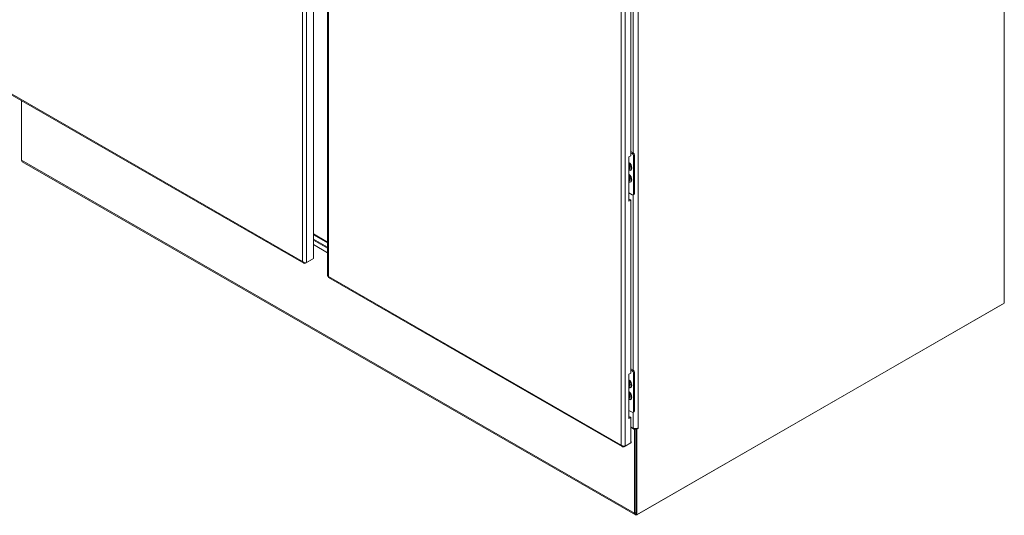
# Model space of a CAD drawing. Units: inches. Extents: x 21 to 486, y 9 to 306.
# Drawn here: x 422 to 480, y 194 to 224 of the extents above; entities that cross this region are included whole.
import ezdxf

# ---------------------------------------------------------------- set-up
doc = ezdxf.new("R2010")
doc.units = ezdxf.units.IN
doc.header["$LTSCALE"] = 30
doc.header["$MEASUREMENT"] = 0
doc.layers.add('Visible (ANSI)', color=7, linetype='Continuous', lineweight=5)
doc.layers.add('Visible Narrow (ANSI)', color=7, linetype='Continuous', lineweight=5)

msp = doc.modelspace()

# ---------------------------------------------------------------- linework, layer by layer
at = {"layer": 'Visible (ANSI)'}
for p, q in [((479.992, 257.401), (479.992, 207.005)), ((439.082, 253.907), (439.082, 209.643)), ((439.914, 252.824), (439.914, 208.626)), ((457.875, 215.741), (457.875, 225.99)), ((421.102, 219.394), (438.495, 209.378)), ((421.782, 215.48), (421.782, 219.002)), ((457.875, 215.984), (458.009, 215.908)), ((457.875, 215.919), (457.952, 215.875)), ((458.085, 215.776), (458.085, 213.499)), ((421.782, 215.48), (421.782, 215.454)), ((421.782, 215.454), (421.784, 215.453)), ((458.141, 194.471), (421.826, 215.384)), ((457.762, 215.676), (457.875, 215.741)), ((457.762, 213.048), (457.762, 215.676)), ((458.028, 215.744), (458.028, 213.466)), ((457.952, 213.422), (457.762, 213.532)), ((458.062, 213.45), (458.006, 213.417)), ((457.762, 213.12), (457.812, 213.149)), ((457.875, 213.113), (457.762, 213.048)), ((457.875, 213.113), (457.812, 213.149)), ((457.875, 202.865), (457.875, 213.113)), ((439.914, 210.626), (439.082, 211.106)), ((439.082, 211.063), (439.914, 210.584)), ((439.914, 210.321), (439.082, 210.8)), ((439.082, 210.8), (439.914, 210.321)), ((439.082, 210.735), (439.914, 210.255)), ((439.914, 210.255), (439.082, 210.735)), ((439.914, 209.992), (439.082, 210.472)), ((438.608, 209.37), (439.018, 209.606)), ((438.608, 209.402), (438.608, 209.37)), ((439.082, 209.643), (438.671, 209.407)), ((439.018, 209.607), (439.018, 209.606)), ((439.971, 208.528), (457.365, 198.512)), ((479.992, 207.005), (458.223, 194.469)), ((458.246, 194.481), (479.929, 206.968)), ((479.929, 206.968), (479.929, 206.969)), ((457.875, 203.108), (458.009, 203.031)), ((457.875, 203.043), (457.952, 202.999)), ((457.762, 202.799), (457.875, 202.865)), ((457.762, 200.171), (457.762, 202.799)), ((458.028, 202.867), (458.028, 200.59)), ((458.085, 202.9), (458.085, 200.623)), ((457.952, 200.546), (457.762, 200.655)), ((457.762, 200.244), (457.812, 200.273)), ((457.875, 200.237), (457.762, 200.171)), ((457.875, 200.237), (457.812, 200.273)), ((457.875, 198.733), (457.875, 200.237)), ((458.062, 200.573), (458.006, 200.541)), ((458.012, 199.613), (457.875, 199.692)), ((458.097, 199.528), (457.875, 199.655)), ((458.16, 199.564), (458.097, 199.528)), ((458.097, 199.528), (458.097, 194.567)), ((458.135, 199.579), (458.16, 199.564)), ((458.16, 199.578), (458.16, 194.505)), ((458.16, 199.564), (458.16, 194.604)), ((458.223, 199.553), (458.18, 199.578)), ((458.309, 199.602), (458.223, 199.553)), ((458.223, 194.469), (458.223, 199.553)), ((457.477, 198.504), (457.888, 198.74)), ((457.477, 198.536), (457.477, 198.504)), ((457.875, 198.733), (457.541, 198.541)), ((457.888, 198.813), (457.875, 198.82)), ((457.875, 198.806), (457.888, 198.813)), ((457.888, 198.813), (457.888, 198.74)), ((458.223, 194.469), (458.16, 194.505))]:
    msp.add_line(p, q, dxfattribs=at)
for centre, major_axis, ratio, start_param, end_param in [((457.952, 215.787), (0.0535, -0.0928), 0.578093, 0.787332, 2.358128), ((458.009, 215.82), (-0.0535, 0.0928), 0.578093, 3.928925, 5.499721), ((421.93, 215.565), (-0.105, -0.182), 0.578093, 5.495853, 6.283185), ((457.753, 215.146), (0.0417, -0.0724), 0.578093, 2.096458, 2.213004), ((457.845, 215.199), (0.0569, -0.0988), 0.578093, 4.404536, 5.020242), ((457.753, 215.146), (0.0417, -0.0724), 0.578093, 5.644845, 7.32832), ((457.791, 215.168), (0.0417, -0.0724), 0.578093, 4.980262, 5.813731), ((457.746, 215.142), (0.063, -0.109), 0.578093, 5.679992, 6.69646), ((457.753, 215.146), (0.063, -0.109), 0.578093, 5.59563, 6.224197), ((457.782, 214.462), (0.0569, -0.0988), 0.578093, 5.250921, 6.12121), ((457.746, 214.441), (0.063, -0.109), 0.578093, 5.679992, 6.69646), ((457.753, 214.445), (0.063, -0.109), 0.578093, 5.59563, 6.224197), ((457.845, 214.498), (0.0569, -0.0988), 0.578093, 4.404536, 5.020242), ((457.952, 213.51), (0.0535, -0.0928), 0.578093, 5.499721, 7.070517), ((458.009, 213.543), (0.0535, -0.0928), 0.578093, 0, 0.787332), ((457.952, 202.911), (0.0535, -0.0928), 0.578093, 0.787332, 2.358128), ((458.009, 202.944), (-0.0535, 0.0928), 0.578093, 3.928925, 5.499721), ((457.782, 202.286), (0.0569, -0.0988), 0.578093, 5.250921, 6.12121), ((457.746, 202.266), (0.063, -0.109), 0.578093, 5.679992, 6.69646), ((457.753, 202.27), (0.063, -0.109), 0.578093, 5.59563, 6.224197), ((457.845, 202.322), (0.0569, -0.0988), 0.578093, 4.404536, 5.020242), ((457.782, 201.585), (0.0569, -0.0988), 0.578093, 5.250921, 6.12121), ((457.746, 201.565), (0.063, -0.109), 0.578093, 5.679992, 6.69646), ((457.753, 201.569), (0.063, -0.109), 0.578093, 5.59563, 6.224197), ((457.845, 201.622), (0.0569, -0.0988), 0.578093, 4.404536, 5.020242), ((458.009, 200.666), (0.0535, -0.0928), 0.578093, 0, 0.787332), ((457.952, 200.633), (0.0535, -0.0928), 0.578093, 5.499721, 7.070517), ((458.16, 199.699), (-0.21, 0), 0.575862, 0.785398, 2.356194), ((458.309, 199.608), (0.00334, 0.0058), 0.578093, 3.925057, 7.06665), ((458.246, 194.653), (-0.105, -0.182), 0.578093, 5.495853, 6.904743), ((458.246, 194.653), (0.105, 0.182), 0.578093, 3.86776, 3.925057)]:
    msp.add_ellipse(centre, major_axis=major_axis, ratio=ratio, start_param=start_param, end_param=end_param, dxfattribs=at)
for points, knots in [([(457.762, 215.212), (457.772, 215.199), (457.782, 215.185), (457.8, 215.155), (457.808, 215.138), (457.82, 215.105), (457.825, 215.088), (457.829, 215.057), (457.83, 215.042), (457.829, 215.029), (457.829, 215.028), (457.828, 215.027)], [2.066954, 2.066954, 2.066954, 2.066954, 2.342653, 2.342653, 2.645422, 2.645422, 2.946707, 2.946707, 3.243643, 3.243643, 3.26544, 3.26544, 3.26544, 3.26544]), ([(457.762, 214.511), (457.772, 214.499), (457.782, 214.485), (457.8, 214.454), (457.808, 214.437), (457.82, 214.404), (457.825, 214.387), (457.829, 214.356), (457.83, 214.342), (457.829, 214.328), (457.829, 214.327), (457.828, 214.326)], [2.066954, 2.066954, 2.066954, 2.066954, 2.342653, 2.342653, 2.645422, 2.645422, 2.946707, 2.946707, 3.243643, 3.243643, 3.26544, 3.26544, 3.26544, 3.26544]), ([(438.432, 209.472), (438.442, 209.424), (438.47, 209.387), (438.51, 209.371), (438.538, 209.359), (438.573, 209.359), (438.608, 209.37)], [0, 0, 0, 0, 0.902249, 0.902249, 0.902249, 1.570796, 1.570796, 1.570796, 1.570796]), ([(438.671, 209.407), (438.635, 209.399), (438.582, 209.401), (438.532, 209.416), (438.494, 209.428), (438.458, 209.448), (438.432, 209.472)], [0, 0, 0, 0, 0.902249, 0.902249, 0.902249, 1.570796, 1.570796, 1.570796, 1.570796]), ([(439.971, 208.528), (439.969, 208.529), (439.967, 208.531), (439.966, 208.532), (439.957, 208.543), (439.956, 208.563), (439.964, 208.59)], [0.7834645, 0.7834645, 0.7834645, 0.7834645, 0.9022489, 0.9022489, 0.9022489, 1.5707963, 1.5707963, 1.5707963, 1.5707963]), ([(457.762, 202.335), (457.772, 202.323), (457.782, 202.309), (457.8, 202.279), (457.808, 202.262), (457.82, 202.228), (457.825, 202.212), (457.829, 202.18), (457.83, 202.166), (457.829, 202.152), (457.829, 202.151), (457.828, 202.15)], [2.066954, 2.066954, 2.066954, 2.066954, 2.342653, 2.342653, 2.645422, 2.645422, 2.946707, 2.946707, 3.243643, 3.243643, 3.26544, 3.26544, 3.26544, 3.26544]), ([(457.762, 201.635), (457.772, 201.622), (457.782, 201.608), (457.8, 201.578), (457.808, 201.561), (457.82, 201.527), (457.825, 201.511), (457.829, 201.48), (457.83, 201.465), (457.829, 201.452), (457.829, 201.451), (457.828, 201.45)], [2.066954, 2.066954, 2.066954, 2.066954, 2.342653, 2.342653, 2.645422, 2.645422, 2.946707, 2.946707, 3.243643, 3.243643, 3.26544, 3.26544, 3.26544, 3.26544]), ([(457.541, 198.541), (457.505, 198.532), (457.452, 198.534), (457.401, 198.55), (457.364, 198.562), (457.328, 198.581), (457.301, 198.606)], [0, 0, 0, 0, 0.902249, 0.902249, 0.902249, 1.570796, 1.570796, 1.570796, 1.570796]), ([(457.301, 198.606), (457.312, 198.558), (457.34, 198.521), (457.379, 198.505), (457.408, 198.493), (457.443, 198.493), (457.477, 198.504)], [0, 0, 0, 0, 0.902249, 0.902249, 0.902249, 1.570796, 1.570796, 1.570796, 1.570796])]:
    msp.add_open_spline(points, degree=3, knots=knots, dxfattribs=at)
msp.add_open_spline([(439.964, 208.59), (439.933, 208.597), (439.915, 208.611), (439.914, 208.626)], degree=3, dxfattribs=at)
at = {"layer": 'Visible Narrow (ANSI)'}
for p, q in [((438.432, 209.472), (438.432, 253.605)), ((438.671, 253.671), (438.671, 209.407)), ((439.964, 252.723), (439.964, 208.59)), ((457.301, 198.606), (457.301, 242.739)), ((457.541, 242.804), (457.541, 198.541)), ((458.309, 242.622), (458.309, 199.613)), ((458.012, 215.906), (458.012, 226.297)), ((421.095, 219.456), (438.432, 209.472)), ((458.009, 215.908), (457.952, 215.875)), ((458.028, 215.744), (458.085, 215.776)), ((421.782, 215.48), (458.097, 194.567)), ((458.085, 213.499), (458.028, 213.466)), ((458.012, 203.029), (458.012, 213.421)), ((439.964, 208.59), (457.301, 198.606)), ((458.009, 203.031), (457.952, 202.999)), ((458.028, 202.867), (458.085, 202.9)), ((458.085, 200.623), (458.028, 200.59)), ((458.012, 199.613), (458.012, 200.544)), ((458.299, 199.608), (458.309, 199.602)), ((458.097, 194.567), (458.16, 194.604)), ((458.246, 194.482), (458.246, 194.481))]:
    msp.add_line(p, q, dxfattribs=at)
for centre, major_axis, start_param, end_param in [((457.725, 215.13), (0.145, -0.252), 5.680524, 8.460511), ((457.719, 215.127), (0.135, -0.235), 5.723325, 8.41771), ((457.696, 215.113), (0.1, -0.174), 5.97783, 8.163205), ((457.703, 215.117), (0.089, -0.155), 5.983705, 6.94667), ((457.725, 214.429), (0.145, -0.252), 5.680524, 8.460511), ((457.719, 214.426), (0.135, -0.235), 5.723325, 8.41771), ((457.696, 214.413), (0.1, -0.174), 5.97783, 8.163205), ((457.703, 214.416), (0.089, -0.155), 5.983705, 6.94667), ((457.725, 202.253), (0.145, -0.252), 5.680524, 8.460511), ((457.719, 202.25), (0.135, -0.235), 5.723325, 8.41771), ((457.696, 202.237), (0.1, -0.174), 5.97783, 8.163205), ((457.703, 202.241), (0.089, -0.155), 5.983705, 6.94667), ((457.725, 201.553), (0.145, -0.252), 5.680524, 8.460511), ((457.719, 201.549), (0.135, -0.235), 5.723325, 8.41771), ((457.696, 201.536), (0.1, -0.174), 5.97783, 8.163205), ((457.703, 201.54), (0.089, -0.155), 5.983705, 6.94667)]:
    msp.add_ellipse(centre, major_axis=major_axis, ratio=0.578093, start_param=start_param, end_param=end_param, dxfattribs=at)

doc.saveas('drawing.dxf')
